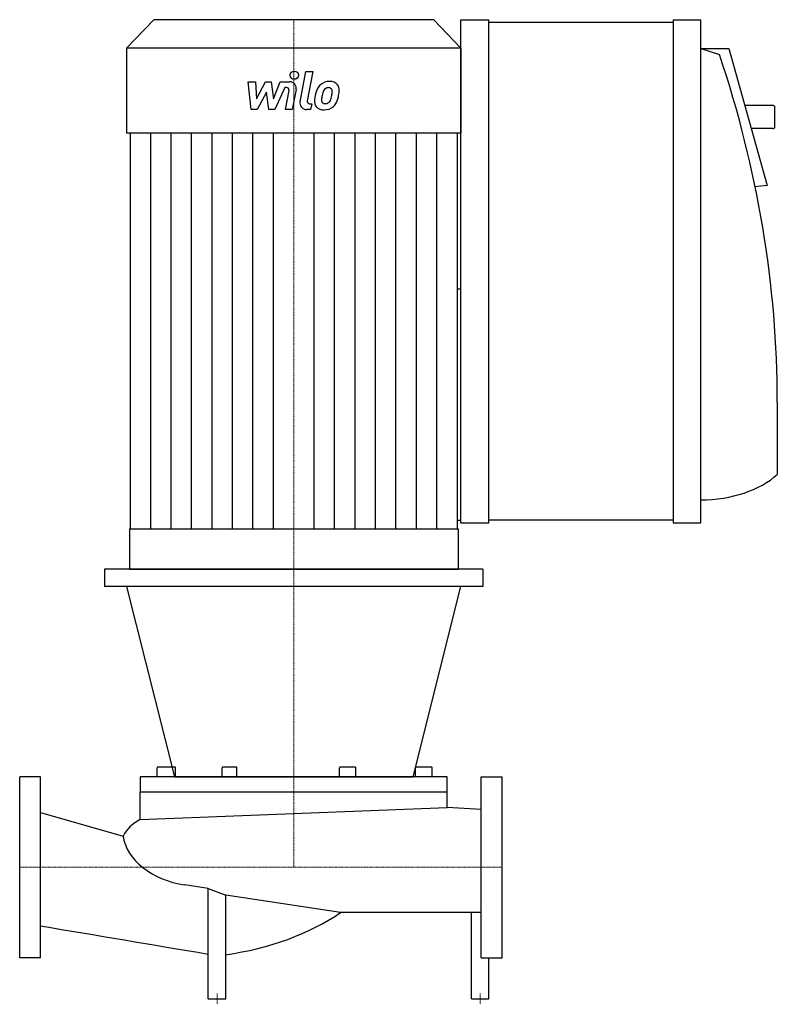
# Model space of a CAD drawing. Extents: x 0 to 691, y -125 to 773.
import ezdxf

# ---------------------------------------------------------------- set-up
doc = ezdxf.new("R2010")
doc.units = 0
doc.linetypes.add('DASHDOT', pattern=[1, 0.5, -0.25, 0, -0.25])
doc.layers.get('0').update_dxf_attribs({"color": 124})
doc.layers.add('CP_AXIS', color=143, linetype='DASHDOT', lineweight=18)
doc.layers.add('CP_DETAL', color=33, linetype='Continuous')

msp = doc.modelspace()

# ---------------------------------------------------------------- linework, layer by layer
for p, q in [((122.24, 773), (97.5, 747.15)), ((377.76, 773), (122.24, 773)), ((377.76, 773), (402.5, 747.15)), ((402.5, 314.03), (402.5, 773)), ((402.5, 773), (427.75, 773)), ((427.75, 314.03), (427.75, 773)), ((596.06, 773), (596.06, 314.03)), ((596.06, 773), (621.3, 773)), ((621.3, 314.03), (621.3, 773)), ((596.06, 770.36), (427.75, 770.36)), ((402.5, 747.15), (97.5, 747.15)), ((97.5, 747.15), (97.5, 669.6)), ((402.5, 747.15), (402.5, 669.6)), ((621.3, 746.62), (638.13, 741.35)), ((621.3, 746.62), (646.83, 746.62)), ((646.83, 746.62), (681.9, 621.93)), ((686.94, 694.83), (661.4, 694.83)), ((688.62, 674.78), (688.62, 693.77)), ((686.94, 673.73), (667.33, 673.73)), ((402.5, 669.6), (97.5, 669.6)), ((100.9, 669.6), (100.9, 308.76)), ((399.1, 669.6), (399.1, 308.76)), ((681.9, 621.93), (670.19, 620.64)), ((402.5, 527.16), (399.1, 527.16)), ((691, 423.88), (691, 358.32)), ((402.5, 316.14), (399.1, 316.14)), ((596.06, 316.67), (427.75, 316.67)), ((100.02, 308.76), (100.02, 271.83)), ((100.02, 308.76), (399.98, 308.76)), ((399.98, 308.76), (399.98, 271.83)), ((402.5, 314.03), (427.75, 314.03)), ((596.06, 314.03), (621.3, 314.03)), ((422.5, 271.83), (77.5, 271.83)), ((77.5, 271.83), (77.5, 256)), ((100.02, 271.83), (399.98, 271.83)), ((422.5, 271.83), (422.5, 256)), ((422.5, 256), (77.5, 256)), ((97.5, 256), (141.25, 82.5)), ((358.75, 82.5), (402.5, 256)), ((125.43, 82.5), (125.43, 90.53)), ((141.19, 91.43), (126.47, 91.43)), ((142.23, 82.5), (142.23, 90.53)), ((184.81, 82.5), (184.81, 90.53)), ((196.97, 91.43), (185.24, 91.43)), ((198.12, 82.5), (198.12, 90.53)), ((291.63, 82.5), (291.63, 90.53)), ((305.74, 91.43), (292.55, 91.43)), ((306.67, 82.5), (306.67, 90.53)), ((361.13, 82.5), (361.13, 90.53)), ((375.25, 91.43), (362.06, 91.43)), ((376.17, 82.5), (376.17, 90.53)), ((0, -82.5), (0, 82.5)), ((19, 82.5), (0, 82.5)), ((19, -82.5), (19, 82.5)), ((110, 82.5), (110, 68.68)), ((390, 82.5), (110, 82.5)), ((141.25, 82.5), (358.75, 82.5)), ((390, 68.68), (390, 82.5)), ((421, -82.5), (421, 82.5)), ((421, 82.5), (440, 82.5)), ((440, -82.5), (440, 82.5)), ((110, 68.68), (390, 68.68)), ((110, 43.42), (110, 68.68)), ((390, 54.36), (390, 68.68)), ((110, 43.42), (390, 54.36)), ((421, 52.8), (390, 54.36)), ((19, 50.01), (94.27, 28.43)), ((172, -19.44), (150.72, -16.17)), ((172, -120), (172, -19.44)), ((172, -19.44), (188, -25.39)), ((188, -120), (188, -25.39)), ((292.75, -41.25), (188, -25.39)), ((421, -41.25), (292.75, -41.25)), ((412, -120), (412, -41.25)), ((19, -82.5), (0, -82.5)), ((421, -82.5), (440, -82.5)), ((428, -120), (428, -82.5)), ((172, -120), (188, -120)), ((412, -120), (428, -120))]:
    msp.add_line(p, q)
for centre, major_axis, ratio, start_param, end_param in [((-1760.99, 423.88), (-2451.99, 0), 0.626885, -3.141593, -2.933559), ((686.94, 693.77), (-1.68, 0), 0.626885, -3.141593, -1.570796), ((686.94, 674.78), (-1.68, 0), 0.626885, 1.570796, 3.141593), ((621.3, 387.89), (-84.15, 0), 0.626885, 1.570796, 2.546728), ((126.47, 90.53), (-1.03, 0), 0.863811, -1.570796, 0), ((141.19, 90.53), (-1.03, 0), 0.863811, -3.141593, -1.570796), ((185.24, 90.53), (0, 0.893), 0.478002, 0, 1.570796), ((196.97, 90.53), (-1.15, 0), 0.773831, -3.141593, -1.570796), ((292.55, 90.53), (-0.926, 0), 0.964332, -1.570796, 0), ((305.74, 90.53), (-0.926, 0), 0.964332, -3.141593, -1.570796), ((362.06, 90.53), (-0.926, 0), 0.964332, -1.570796, 0), ((375.25, 90.53), (-0.926, 0), 0.964332, -3.141593, -1.570796), ((134.77, 17.41), (-43.19, 0), 0.735076, -0.960102, -0.354681), ((166.49, 33.64), (-72.6, 0), 0.702921, 0.102227, 1.351934), ((146.63, 57.74), (-206.15, 0), 0.680716, 1.772855, 2.358595), ((20418.41, 62075.83), (-89019.21, 0), 0.717011, 1.339584, 1.34135)]:
    msp.add_ellipse(centre, major_axis=major_axis, ratio=ratio, start_param=start_param, end_param=end_param)
at = {"layer": 'CP_AXIS'}
for p, q in [((250, 271.83), (250, 773)), ((250, 271.83), (250, 82.5)), ((250, 82.5), (250, 0)), ((440, 0), (0, 0)), ((180, -115), (180, -125)), ((420, -115), (420, -125))]:
    msp.add_line(p, q, dxfattribs=at)
at = {"layer": 'CP_DETAL'}
for p, q in [((255.7, 698.2), (261.05, 725.71)), ((261.05, 725.71), (267.37, 725.71)), ((267.37, 725.71), (262.2, 699.08)), ((208.5, 716.41), (215.03, 716.41)), ((211.17, 691.04), (208.5, 716.41)), ((215.03, 716.41), (216.07, 700.73)), ((216.07, 700.73), (224.28, 716.41)), ((224.28, 716.41), (229.22, 716.41)), ((229.22, 716.41), (231.38, 700.73)), ((231.38, 700.73), (237.72, 716.41)), ((241.95, 711.06), (232.84, 691.04)), ((237.72, 716.41), (246.22, 716.43)), ((243.43, 711.06), (241.95, 711.06)), ((225.1, 706.96), (216.7, 691.04)), ((227.31, 691.04), (225.1, 706.96)), ((242.31, 691.03), (245.65, 708.38)), ((252.14, 709.28), (248.64, 691.03)), ((264.41, 696.4), (266.35, 696.4)), ((266.35, 696.4), (265.31, 691.04)), ((216.7, 691.04), (211.17, 691.04)), ((232.84, 691.04), (227.31, 691.04)), ((248.64, 691.03), (242.31, 691.03)), ((265.31, 691.04), (261.6, 691.04)), ((119.54, 308.76), (119.54, 669.6)), ((138.18, 308.76), (138.18, 669.6)), ((156.81, 308.76), (156.81, 669.56)), ((175.45, 308.76), (175.45, 669.56)), ((194.09, 308.76), (194.09, 669.51)), ((212.73, 308.76), (212.73, 669.51)), ((231.36, 308.76), (231.36, 669.47)), ((268.64, 308.76), (268.64, 669.47)), ((287.27, 308.76), (287.27, 669.51)), ((305.91, 308.76), (305.91, 669.51)), ((324.55, 308.76), (324.55, 669.56)), ((343.19, 308.76), (343.19, 669.56)), ((361.82, 308.76), (361.82, 669.6)), ((380.46, 308.76), (380.46, 669.6))]:
    msp.add_line(p, q, dxfattribs=at)
msp.add_circle((250.42, 722.37), 3.76, dxfattribs=at)
for centre, radius, start, end in [((243.43, 708.8), 2.25, 349.12824, 90.03612), ((246.24, 710.41), 6.01, 349.14628, 90.1097), ((291.41, 700.3), 22.22, 153.11154, 171.0742), ((281.92, 704.6), 11.82, 130.4936, 150.86472), ((282.53, 704.11), 12.59, 89.32867, 131.19838), ((283.03, 704.84), 6.82, 132.32247, 168.54459), ((281.47, 706.35), 4.66, 88.6944, 130.59674), ((281.67, 706.75), 4.25, 69.364, 91.28334), ((283.26, 707.99), 8.73, 39.86254, 93.78775), ((282.15, 708.13), 2.8, 38.89188, 68.62272), ((281.26, 707.66), 3.79, 358.4755, 35.93303), ((283.82, 708.97), 7.68, 357.21753, 36.91765), ((298.95, 697.66), 30.11, 168.33329, 176.52588), ((297.15, 699.15), 21.86, 167.85106, 176.83157), ((309.64, 697.28), 34.47, 165.01044, 169.18658), ((265.84, 707.04), 19.09, 336.53024, 350.06328), ((260.9, 708.2), 24.15, 349.37609, 358.47941), ((254.3, 710.76), 37.28, 343.06336, 349.16054), ((265.98, 709.15), 25.52, 347.78458, 358.75865), ((261.6, 697.05), 6.01, 169.00415, 270), ((264.41, 698.65), 2.25, 169.00415, 270), ((276.72, 698.59), 7.88, 173.44296, 216.79019), ((277.01, 699.23), 8.51, 219.11758, 274.24105), ((279.26, 699.88), 3.97, 173.0647, 215.67225), ((278.48, 699.63), 3.2, 220.25404, 274.7357), ((277.71, 703.67), 12.92, 269.67378, 310.63898), ((277.93, 707.61), 11.19, 274.18455, 282.23013), ((278.92, 701.12), 4.66, 287.23719, 310.2783), ((278.17, 701.88), 5.72, 311.13806, 334.81622), ((277.88, 703.35), 12.57, 311.00226, 344.05833)]:
    msp.add_arc(centre, radius, start, end, dxfattribs=at)

doc.saveas('drawing.dxf')
